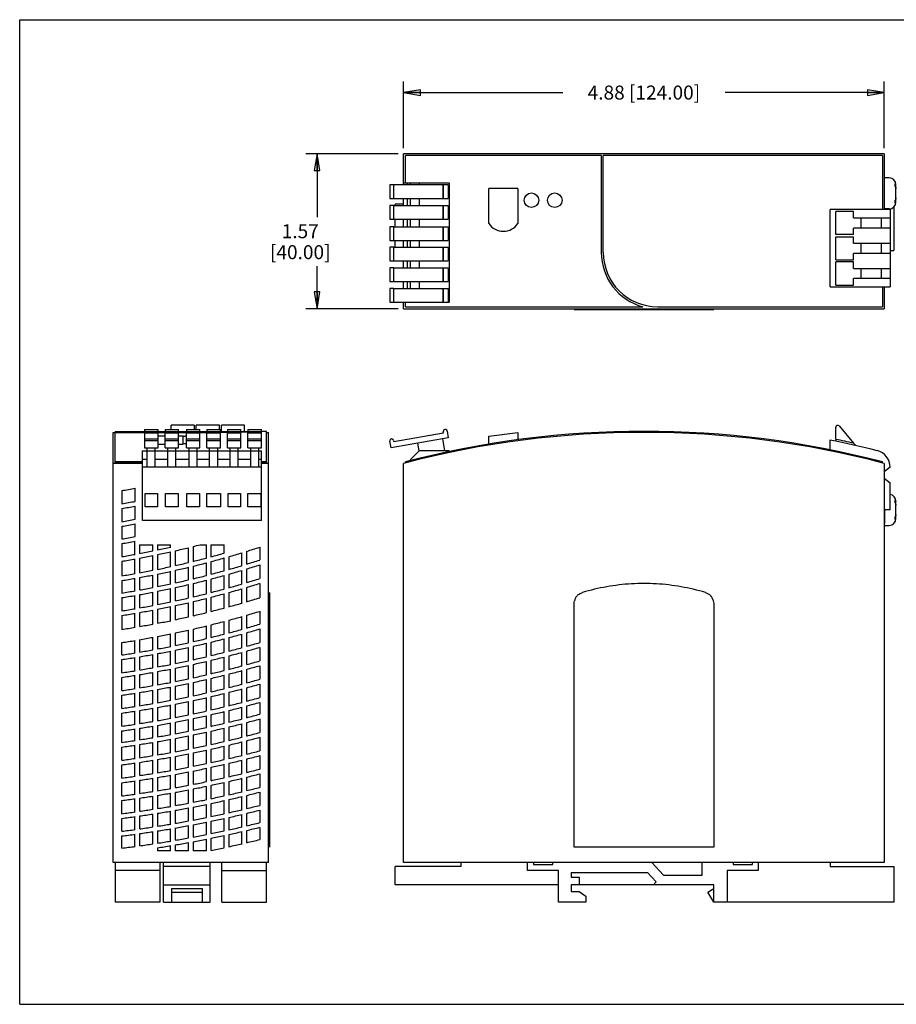
# Model space of a CAD drawing. Units: inches. Extents: x 0 to 17, y 0 to 11.
# Drawn here: x 0 to 9.8, y 0 to 11 of the extents above; entities that cross this region are included whole.
import ezdxf

# ---------------------------------------------------------------- set-up
doc = ezdxf.new("R2010")
doc.units = ezdxf.units.IN
doc.header["$LTSCALE"] = 0.935
doc.header["$MEASUREMENT"] = 0
doc.layers.get('0').update_dxf_attribs({"linetype": 'CONTINUOUS'})
doc.styles.get("Standard").update_dxf_attribs({"font": 'txt', "width": 0.8})
doc.dimstyles.new('DIMSTYLE_1', dxfattribs={"dimtxt": 0.15625, "dimasz": 0.1875, "dimexe": 0.18, "dimexo": 0.0625, "dimgap": 0.09, "dimtad": 0, "dimtih": 1, "dimtoh": 1, "dimlfac": 0.909091, "dimzin": 0, "dimdsep": 46, "dimtxsty": 'STANDARD', "dimblk": 'CLOSED', "dimblk1": 'CLOSED', "dimblk2": 'CLOSED', "dimcen": 0.09, "dimadec": 0, "dimazin": 0, "dimtfac": 1, "dimtofl": 0, "dimtmove": 0, "dimatfit": 3, "dimldrblk": 'CLOSED', "dimfxl": 1, "dimtolj": 1, "dimtzin": 0, "dimarcsym": 0})

# ---------------------------------------------------------------- blocks, each defined once
blk = doc.blocks.new('_CLOSED')
at = {"color": 0, "linetype": 'BYBLOCK'}
for p, q in [((0, 0), (-1, 0.167)), ((-1, 0.167), (-1, -0.167)), ((-1, -0.167), (0, 0)), ((-1, 0), (0, 0))]:
    blk.add_line(p, q, dxfattribs=at)
blk = doc.blocks.new('*D1')
at = {"color": 7, "linetype": 'CONTINUOUS'}
for p, q in [((4.226, 9.503), (3.197, 9.503)), ((3.322, 9.503), (3.322, 8.793)), ((3.322, 7.771), (3.322, 8.246)), ((4.226, 7.771), (3.197, 7.771))]:
    blk.add_line(p, q, dxfattribs=at)
at = {"color": 7, "linetype": 'CONTINUOUS', "xscale": 0.1875, "yscale": 0.1875, "zscale": 0.1875}
for p, rotation in [((3.322, 9.503), 90), ((3.322, 7.771), 270)]:
    blk.add_blockref('_CLOSED', p, dxfattribs=dict(at, rotation=rotation))
at = {"color": 7, "linetype": 'CONTINUOUS', "insert": (3.134, 8.715), "char_height": 0.1562, "width": 0.875, "attachment_point": 2, "line_spacing_factor": 0.9}
blk.add_mtext('1.57\\P[40.00]', dxfattribs=at)
blk = doc.blocks.new('*D2')
at = {"color": 7, "linetype": 'CONTINUOUS'}
for p, q in [((4.288, 9.565), (4.288, 10.311)), ((9.658, 9.565), (9.658, 10.311)), ((4.288, 10.186), (6.067, 10.186)), ((9.658, 10.186), (7.879, 10.186))]:
    blk.add_line(p, q, dxfattribs=at)
at = {"color": 7, "linetype": 'CONTINUOUS', "xscale": 0.1875, "yscale": 0.1875, "zscale": 0.1875, "rotation": 180}
blk.add_blockref('_CLOSED', (4.288, 10.186), dxfattribs=at)
at = {"color": 7, "linetype": 'CONTINUOUS', "xscale": 0.1875, "yscale": 0.1875, "zscale": 0.1875}
blk.add_blockref('_CLOSED', (9.658, 10.186), dxfattribs=at)
at = {"color": 7, "linetype": 'CONTINUOUS', "insert": (6.973, 10.264), "char_height": 0.15625, "width": 1.65625, "attachment_point": 2, "line_spacing_factor": 0.9}
blk.add_mtext('4.88{\\Ftxt.shx;\\W1.000000;\\H0.156250; }[124.00]', dxfattribs=at)

msp = doc.modelspace()

# ---------------------------------------------------------------- linework, layer by layer
at = {"color": 7, "linetype": 'CONTINUOUS'}
for p, q in [((0, 0), (0, 11)), ((0, 11), (17, 11)), ((4.288, 9.154), (4.288, 9.503)), ((9.658, 9.503), (4.288, 9.503)), ((4.31, 9.178), (4.31, 9.481)), ((6.497, 9.481), (4.31, 9.481)), ((6.497, 9.481), (6.497, 8.399)), ((6.518, 8.399), (6.518, 9.481)), ((9.637, 9.481), (6.518, 9.481)), ((9.637, 9.481), (9.637, 8.878)), ((9.658, 9.503), (9.658, 8.878)), ((4.134, 9.154), (4.134, 9.003)), ((4.177, 9.154), (4.134, 9.154)), ((4.177, 9.154), (4.177, 9.003)), ((4.179, 9.154), (4.177, 9.154)), ((4.179, 9.003), (4.179, 9.154)), ((4.788, 9.154), (4.179, 9.154)), ((4.288, 9.178), (4.799, 9.178)), ((4.331, 9.154), (4.331, 9.178)), ((4.364, 9.154), (4.364, 9.178)), ((4.461, 9.178), (4.461, 9.154)), ((4.731, 9.154), (4.731, 9.003)), ((4.732, 9.003), (4.732, 9.154)), ((4.788, 9.154), (4.788, 9.003)), ((4.799, 9.178), (4.799, 7.846)), ((9.712, 9.233), (9.658, 9.233)), ((9.788, 8.962), (9.788, 9.157)), ((5.241, 8.723), (5.241, 9.113)), ((5.566, 9.113), (5.241, 9.113)), ((5.566, 9.113), (5.566, 8.723)), ((4.134, 9.003), (4.177, 9.003)), ((4.134, 8.925), (4.134, 8.773)), ((4.177, 8.925), (4.134, 8.925)), ((4.177, 9.003), (4.179, 9.003)), ((4.177, 8.925), (4.177, 8.773)), ((4.179, 8.925), (4.177, 8.925)), ((4.179, 9.003), (4.788, 9.003)), ((4.179, 8.773), (4.179, 8.925)), ((4.179, 8.925), (4.788, 8.925)), ((4.196, 8.925), (4.196, 8.94)), ((4.288, 8.94), (4.196, 8.94)), ((4.288, 8.925), (4.288, 9.003)), ((4.331, 8.925), (4.331, 9.003)), ((4.364, 8.925), (4.364, 9.003)), ((4.461, 9.003), (4.461, 8.925)), ((4.731, 8.925), (4.731, 8.773)), ((4.732, 8.773), (4.732, 8.925)), ((4.788, 8.925), (4.788, 8.773)), ((9.766, 8.91), (9.766, 8.42)), ((9.723, 8.878), (9.052, 8.878)), ((9.052, 8.014), (9.052, 8.878)), ((9.316, 8.857), (9.117, 8.857)), ((9.117, 8.599), (9.117, 8.857)), ((9.316, 8.785), (9.316, 8.857)), ((9.712, 8.886), (9.658, 8.886)), ((9.723, 8.878), (9.723, 8.014)), ((4.134, 8.773), (4.177, 8.773)), ((4.177, 8.773), (4.179, 8.773)), ((4.179, 8.773), (4.788, 8.773)), ((4.196, 8.687), (4.196, 8.773)), ((4.288, 8.687), (4.288, 8.773)), ((4.331, 8.687), (4.331, 8.773)), ((4.364, 8.687), (4.364, 8.773)), ((4.461, 8.773), (4.461, 8.687)), ((9.316, 8.785), (9.723, 8.785)), ((9.398, 8.785), (9.398, 8.67)), ((9.628, 8.67), (9.628, 8.785)), ((4.134, 8.687), (4.134, 8.535)), ((4.177, 8.687), (4.134, 8.687)), ((4.177, 8.687), (4.177, 8.535)), ((4.179, 8.687), (4.177, 8.687)), ((4.179, 8.535), (4.179, 8.687)), ((4.179, 8.687), (4.788, 8.687)), ((4.731, 8.687), (4.731, 8.535)), ((4.732, 8.535), (4.732, 8.687)), ((4.788, 8.687), (4.788, 8.535)), ((9.316, 8.599), (9.117, 8.599)), ((9.339, 8.67), (9.316, 8.67)), ((9.316, 8.599), (9.316, 8.67)), ((9.723, 8.67), (9.339, 8.67)), ((4.134, 8.535), (4.177, 8.535)), ((4.177, 8.535), (4.179, 8.535)), ((4.179, 8.535), (4.788, 8.535)), ((4.196, 8.457), (4.196, 8.535)), ((4.288, 8.457), (4.288, 8.535)), ((4.331, 8.457), (4.331, 8.535)), ((4.364, 8.457), (4.364, 8.535)), ((4.461, 8.535), (4.461, 8.457)), ((9.117, 8.575), (9.316, 8.575)), ((9.117, 8.317), (9.117, 8.575)), ((9.316, 8.504), (9.316, 8.575)), ((9.316, 8.504), (9.339, 8.504)), ((9.339, 8.504), (9.723, 8.504)), ((9.398, 8.504), (9.398, 8.389)), ((9.628, 8.389), (9.628, 8.504)), ((4.134, 8.457), (4.134, 8.306)), ((4.177, 8.457), (4.134, 8.457)), ((4.177, 8.457), (4.177, 8.306)), ((4.179, 8.457), (4.177, 8.457)), ((4.179, 8.306), (4.179, 8.457)), ((4.179, 8.457), (4.788, 8.457)), ((4.731, 8.457), (4.731, 8.306)), ((4.732, 8.306), (4.732, 8.457)), ((4.788, 8.457), (4.788, 8.306)), ((9.339, 8.389), (9.316, 8.389)), ((9.316, 8.317), (9.316, 8.389)), ((9.723, 8.389), (9.339, 8.389)), ((9.723, 8.42), (9.766, 8.42)), ((4.134, 8.306), (4.177, 8.306)), ((4.177, 8.306), (4.179, 8.306)), ((4.179, 8.306), (4.788, 8.306)), ((4.288, 8.228), (4.288, 8.306)), ((4.331, 8.228), (4.331, 8.306)), ((4.364, 8.228), (4.364, 8.306)), ((4.461, 8.306), (4.461, 8.228)), ((9.117, 8.317), (9.316, 8.317)), ((9.316, 8.294), (9.117, 8.294)), ((9.117, 8.036), (9.117, 8.294)), ((9.316, 8.222), (9.316, 8.294)), ((4.134, 8.228), (4.134, 8.076)), ((4.177, 8.228), (4.134, 8.228)), ((4.177, 8.228), (4.177, 8.076)), ((4.179, 8.228), (4.177, 8.228)), ((4.179, 8.076), (4.179, 8.228)), ((4.179, 8.228), (4.788, 8.228)), ((4.731, 8.228), (4.731, 8.076)), ((4.732, 8.076), (4.732, 8.228)), ((4.788, 8.228), (4.788, 8.076)), ((9.316, 8.222), (9.339, 8.222)), ((9.339, 8.222), (9.723, 8.222)), ((9.398, 8.222), (9.398, 8.107)), ((9.628, 8.107), (9.628, 8.222)), ((4.134, 8.076), (4.177, 8.076)), ((4.177, 8.076), (4.179, 8.076)), ((4.179, 8.076), (4.788, 8.076)), ((4.288, 7.998), (4.288, 8.076)), ((4.331, 7.998), (4.331, 8.076)), ((4.364, 7.998), (4.364, 8.076)), ((4.461, 8.076), (4.461, 7.998)), ((9.117, 8.036), (9.316, 8.036)), ((9.339, 8.107), (9.316, 8.107)), ((9.316, 8.036), (9.316, 8.107)), ((9.723, 8.107), (9.339, 8.107)), ((4.134, 7.998), (4.134, 7.846)), ((4.177, 7.998), (4.134, 7.998)), ((4.177, 7.998), (4.177, 7.846)), ((4.179, 7.998), (4.177, 7.998)), ((4.179, 7.846), (4.179, 7.998)), ((4.179, 7.998), (4.788, 7.998)), ((4.731, 7.998), (4.731, 7.846)), ((4.732, 7.846), (4.732, 7.998)), ((4.788, 7.998), (4.788, 7.846)), ((9.052, 8.014), (9.723, 8.014)), ((9.637, 8.014), (9.637, 7.792)), ((9.658, 8.014), (9.658, 7.771)), ((4.134, 7.846), (4.177, 7.846)), ((4.177, 7.846), (4.179, 7.846)), ((4.179, 7.846), (4.799, 7.846)), ((4.288, 7.771), (4.288, 7.846)), ((4.31, 7.792), (4.31, 7.846)), ((4.288, 7.771), (9.658, 7.771)), ((4.31, 7.792), (6.961, 7.792)), ((7.753, 7.76), (6.194, 7.76)), ((7.125, 7.792), (9.637, 7.792)), ((1.045, 1.583), (1.045, 6.39)), ((1.045, 6.39), (1.067, 6.39)), ((1.067, 6.401), (1.067, 6.391)), ((1.067, 6.401), (1.394, 6.401)), ((1.394, 6.391), (1.067, 6.391)), ((1.067, 6.049), (1.067, 6.39)), ((1.067, 6.39), (1.394, 6.39)), ((1.394, 6.422), (1.394, 6.397)), ((1.394, 6.422), (1.546, 6.422)), ((1.394, 6.397), (1.394, 6.386)), ((1.546, 6.397), (1.394, 6.397)), ((1.394, 6.386), (1.394, 6.217)), ((1.394, 6.386), (1.546, 6.386)), ((1.546, 6.397), (1.546, 6.422)), ((1.546, 6.401), (1.624, 6.401)), ((1.546, 6.386), (1.546, 6.397)), ((1.624, 6.391), (1.546, 6.391)), ((1.546, 6.39), (1.624, 6.39)), ((1.546, 6.217), (1.546, 6.386)), ((1.624, 6.422), (1.624, 6.397)), ((1.624, 6.422), (1.775, 6.422)), ((1.624, 6.397), (1.624, 6.386)), ((1.775, 6.397), (1.624, 6.397)), ((1.624, 6.217), (1.624, 6.386)), ((1.624, 6.386), (1.775, 6.386)), ((1.692, 6.422), (1.692, 6.469)), ((1.949, 6.469), (1.692, 6.469)), ((1.775, 6.397), (1.775, 6.422)), ((1.775, 6.401), (1.862, 6.401)), ((1.775, 6.386), (1.775, 6.397)), ((1.862, 6.391), (1.775, 6.391)), ((1.775, 6.39), (1.825, 6.39)), ((1.775, 6.217), (1.775, 6.386)), ((1.825, 6.39), (1.862, 6.39)), ((1.862, 6.422), (1.862, 6.397)), ((1.862, 6.422), (2.013, 6.422)), ((1.862, 6.397), (1.862, 6.386)), ((2.013, 6.397), (1.862, 6.397)), ((1.862, 6.217), (1.862, 6.386)), ((1.862, 6.386), (2.013, 6.386)), ((1.949, 6.469), (1.949, 6.422)), ((1.973, 6.422), (1.973, 6.469)), ((2.231, 6.469), (1.973, 6.469)), ((2.013, 6.397), (2.013, 6.422)), ((2.013, 6.401), (2.091, 6.401)), ((2.013, 6.386), (2.013, 6.397)), ((2.091, 6.391), (2.013, 6.391)), ((2.013, 6.39), (2.091, 6.39)), ((2.013, 6.217), (2.013, 6.386)), ((2.091, 6.422), (2.091, 6.397)), ((2.091, 6.422), (2.243, 6.422)), ((2.091, 6.397), (2.091, 6.386)), ((2.243, 6.397), (2.091, 6.397)), ((2.091, 6.217), (2.091, 6.386)), ((2.091, 6.386), (2.243, 6.386)), ((2.231, 6.422), (2.231, 6.469)), ((2.243, 6.397), (2.243, 6.422)), ((2.243, 6.401), (2.321, 6.401)), ((2.243, 6.386), (2.243, 6.397)), ((2.243, 6.217), (2.243, 6.386)), ((2.255, 6.401), (2.255, 6.469)), ((2.512, 6.469), (2.255, 6.469)), ((2.321, 6.422), (2.321, 6.397)), ((2.321, 6.422), (2.472, 6.422)), ((2.321, 6.397), (2.321, 6.386)), ((2.472, 6.397), (2.321, 6.397)), ((2.321, 6.217), (2.321, 6.386)), ((2.321, 6.386), (2.472, 6.386)), ((2.472, 6.397), (2.472, 6.422)), ((2.472, 6.401), (2.55, 6.401)), ((2.472, 6.386), (2.472, 6.397)), ((2.472, 6.217), (2.472, 6.386)), ((2.48, 6.394), (2.473, 6.394)), ((2.512, 6.401), (2.512, 6.469)), ((2.543, 6.396), (2.551, 6.396)), ((2.55, 6.422), (2.55, 6.397)), ((2.55, 6.422), (2.702, 6.422)), ((2.55, 6.397), (2.55, 6.386)), ((2.702, 6.397), (2.55, 6.397)), ((2.55, 6.217), (2.55, 6.386)), ((2.55, 6.386), (2.702, 6.386)), ((2.702, 6.397), (2.702, 6.422)), ((2.702, 6.386), (2.702, 6.397)), ((2.702, 6.217), (2.702, 6.386)), ((2.739, 6.4), (2.737, 6.4)), ((2.756, 6.401), (2.739, 6.4)), ((2.756, 6.049), (2.756, 6.401)), ((2.756, 6.39), (2.778, 6.39)), ((2.778, 1.583), (2.778, 6.39)), ((4.179, 6.288), (4.734, 6.386)), ((4.734, 6.386), (4.732, 6.397)), ((4.774, 6.404), (4.788, 6.33)), ((5.241, 6.347), (5.566, 6.39)), ((5.566, 6.39), (5.566, 6.307)), ((6.961, 6.39), (6.961, 6.401)), ((9.117, 6.312), (9.117, 6.447)), ((9.155, 6.461), (9.316, 6.269)), ((1.394, 6.317), (1.546, 6.317)), ((1.394, 6.299), (1.546, 6.299)), ((1.624, 6.347), (1.546, 6.347)), ((1.624, 6.317), (1.775, 6.317)), ((1.624, 6.299), (1.775, 6.299)), ((1.825, 6.347), (1.775, 6.347)), ((1.825, 6.258), (1.825, 6.347)), ((1.862, 6.317), (2.013, 6.317)), ((1.862, 6.299), (2.013, 6.299)), ((2.091, 6.317), (2.243, 6.317)), ((2.091, 6.299), (2.243, 6.299)), ((2.321, 6.317), (2.472, 6.317)), ((2.321, 6.299), (2.472, 6.299)), ((2.55, 6.317), (2.702, 6.317)), ((2.55, 6.299), (2.702, 6.299)), ((4.148, 6.217), (4.135, 6.291)), ((4.788, 6.33), (4.148, 6.217)), ((4.177, 6.299), (4.179, 6.288)), ((4.724, 6.318), (4.747, 6.184)), ((5.241, 6.258), (5.241, 6.347)), ((9.052, 6.195), (9.052, 6.303)), ((9.117, 6.312), (9.117, 6.29)), ((1.37, 5.405), (1.37, 6.184)), ((1.37, 6.184), (2.702, 6.184)), ((1.394, 6.217), (1.546, 6.217)), ((1.424, 6), (1.424, 6.217)), ((1.515, 6), (1.515, 6.217)), ((1.546, 6.258), (1.624, 6.258)), ((1.624, 6.217), (1.775, 6.217)), ((1.654, 6), (1.654, 6.217)), ((1.745, 6), (1.745, 6.217)), ((1.775, 6.258), (1.825, 6.258)), ((1.862, 6.217), (2.013, 6.217)), ((1.892, 6), (1.892, 6.217)), ((1.983, 6), (1.983, 6.217)), ((2.091, 6.217), (2.243, 6.217)), ((2.122, 6), (2.122, 6.217)), ((2.213, 6), (2.213, 6.217)), ((2.321, 6.217), (2.472, 6.217)), ((2.351, 6), (2.351, 6.217)), ((2.442, 6), (2.442, 6.217)), ((2.55, 6.217), (2.702, 6.217)), ((2.581, 6), (2.581, 6.217)), ((2.672, 6), (2.672, 6.217)), ((2.702, 5.405), (2.702, 6.184)), ((4.364, 6.087), (4.461, 6.184)), ((4.461, 6.184), (4.446, 6.269)), ((4.799, 6.184), (4.461, 6.184)), ((4.799, 6.184), (4.799, 6.175)), ((9.316, 6.269), (9.339, 6.242)), ((1.37, 6.06), (1.067, 6.06)), ((1.424, 6.087), (1.37, 6.087)), ((1.654, 6.087), (1.515, 6.087)), ((1.892, 6.087), (1.745, 6.087)), ((2.122, 6.087), (1.983, 6.087)), ((2.351, 6.087), (2.213, 6.087)), ((2.581, 6.087), (2.442, 6.087)), ((2.702, 6.087), (2.672, 6.087)), ((2.756, 6.06), (2.702, 6.06)), ((4.31, 6.049), (4.31, 6.06)), ((4.364, 6.087), (4.364, 6.074)), ((9.637, 6.049), (9.637, 6.06)), ((1.37, 6.043), (1.045, 6.043)), ((1.067, 6.049), (1.37, 6.049)), ((2.702, 6), (1.37, 6)), ((2.702, 6.049), (2.756, 6.049)), ((2.778, 6.043), (2.702, 6.043)), ((4.288, 1.583), (4.288, 6.043)), ((9.658, 6.043), (9.658, 1.583)), ((9.723, 6), (9.658, 5.948)), ((9.658, 5.879), (9.723, 5.827)), ((1.141, 5.739), (1.141, 5.591)), ((1.288, 5.766), (1.288, 5.618)), ((9.723, 5.524), (9.723, 5.827)), ((1.401, 5.556), (1.401, 5.708)), ((1.401, 5.708), (1.539, 5.708)), ((1.539, 5.708), (1.539, 5.556)), ((1.63, 5.556), (1.63, 5.708)), ((1.63, 5.708), (1.769, 5.708)), ((1.769, 5.708), (1.769, 5.556)), ((1.868, 5.556), (1.868, 5.708)), ((1.868, 5.708), (2.007, 5.708)), ((2.007, 5.708), (2.007, 5.556)), ((2.091, 5.556), (2.091, 5.708)), ((2.091, 5.708), (2.243, 5.708)), ((2.243, 5.708), (2.243, 5.556)), ((2.327, 5.556), (2.327, 5.708)), ((2.327, 5.708), (2.466, 5.708)), ((2.466, 5.708), (2.466, 5.556)), ((2.55, 5.556), (2.55, 5.708)), ((2.55, 5.708), (2.693, 5.708)), ((2.693, 5.708), (2.693, 5.556)), ((9.788, 5.62), (9.788, 5.616)), ((1.141, 5.539), (1.141, 5.392)), ((1.288, 5.566), (1.288, 5.419)), ((1.539, 5.556), (1.401, 5.556)), ((1.769, 5.556), (1.63, 5.556)), ((2.007, 5.556), (1.868, 5.556)), ((2.243, 5.556), (2.091, 5.556)), ((2.466, 5.556), (2.327, 5.556)), ((2.693, 5.556), (2.55, 5.556)), ((9.723, 5.524), (9.663, 5.524)), ((9.663, 5.372), (9.663, 5.524)), ((9.788, 5.426), (9.788, 5.606)), ((2.702, 5.405), (1.37, 5.405)), ((1.141, 5.34), (1.141, 5.199)), ((1.288, 5.367), (1.288, 5.225)), ((9.663, 5.372), (9.658, 5.372)), ((9.658, 5.35), (9.712, 5.35)), ((1.288, 5.027), (1.288, 5.173)), ((1.141, 5.147), (1.141, 5.001)), ((1.34, 5.134), (1.34, 5.036)), ((1.34, 5.134), (1.487, 5.134)), ((1.487, 5.065), (1.487, 5.134)), ((1.539, 5.134), (1.539, 5.076)), ((1.539, 5.134), (1.686, 5.134)), ((1.686, 5.107), (1.686, 5.134)), ((1.738, 5.066), (1.738, 4.902)), ((1.886, 4.936), (1.886, 5.101)), ((1.938, 5.114), (1.938, 4.948)), ((2.015, 5.134), (2.085, 5.134)), ((2.085, 4.986), (2.085, 5.134)), ((2.137, 5.134), (2.137, 4.999)), ((2.137, 5.134), (2.284, 5.134)), ((2.284, 5.04), (2.284, 5.134)), ((2.535, 5.061), (2.535, 4.917)), ((2.682, 5.108), (2.682, 4.964)), ((1.288, 4.811), (1.288, 4.975)), ((1.34, 4.984), (1.34, 4.821)), ((1.487, 4.849), (1.487, 5.013)), ((1.539, 5.023), (1.539, 4.859)), ((1.686, 4.89), (1.686, 5.055)), ((2.284, 4.844), (2.284, 4.987)), ((2.336, 5.002), (2.336, 4.859)), ((2.483, 4.902), (2.483, 5.045)), ((1.141, 4.949), (1.141, 4.786)), ((1.738, 4.849), (1.738, 4.708)), ((1.886, 4.742), (1.886, 4.883)), ((1.938, 4.896), (1.938, 4.754)), ((2.085, 4.791), (2.085, 4.933)), ((2.137, 4.946), (2.137, 4.804)), ((2.483, 4.696), (2.483, 4.848)), ((2.535, 4.864), (2.535, 4.712)), ((2.682, 4.91), (2.682, 4.757)), ((1.141, 4.734), (1.141, 4.595)), ((1.288, 4.62), (1.288, 4.759)), ((1.34, 4.768), (1.34, 4.629)), ((1.487, 4.656), (1.487, 4.796)), ((1.539, 4.807), (1.539, 4.667)), ((1.686, 4.697), (1.686, 4.838)), ((2.085, 4.588), (2.085, 4.738)), ((2.137, 4.751), (2.137, 4.601)), ((2.284, 4.64), (2.284, 4.791)), ((2.336, 4.805), (2.336, 4.654)), ((1.686, 4.496), (1.686, 4.645)), ((1.738, 4.656), (1.738, 4.507)), ((1.886, 4.54), (1.886, 4.689)), ((1.938, 4.701), (1.938, 4.552)), ((2.483, 4.483), (2.483, 4.643)), ((2.535, 4.658), (2.535, 4.498)), ((2.682, 4.703), (2.682, 4.542)), ((1.141, 4.543), (1.141, 4.396)), ((1.288, 4.42), (1.288, 4.568)), ((1.34, 4.577), (1.34, 4.429)), ((1.487, 4.456), (1.487, 4.604)), ((1.539, 4.614), (1.539, 4.466)), ((2.085, 4.376), (2.085, 4.535)), ((2.137, 4.548), (2.137, 4.389)), ((2.284, 4.427), (2.284, 4.587)), ((2.336, 4.601), (2.336, 4.441)), ((2.789, 4.601), (2.789, 1.756)), ((1.487, 4.247), (1.487, 4.404)), ((1.539, 4.414), (1.539, 4.257)), ((1.686, 4.286), (1.686, 4.443)), ((1.738, 4.454), (1.738, 4.297)), ((1.886, 4.329), (1.886, 4.487)), ((1.938, 4.499), (1.938, 4.341)), ((6.194, 1.756), (6.194, 4.476)), ((7.753, 4.476), (7.753, 1.756)), ((1.141, 4.344), (1.141, 4.188)), ((1.288, 4.212), (1.288, 4.368)), ((1.34, 4.377), (1.34, 4.221)), ((2.336, 4.291), (2.336, 4.15)), ((2.483, 4.19), (2.483, 4.332)), ((2.535, 4.347), (2.535, 4.204)), ((2.682, 4.391), (2.682, 4.248)), ((1.886, 4.041), (1.886, 4.181)), ((1.938, 4.192), (1.938, 4.052)), ((2.085, 4.086), (2.085, 4.227)), ((2.137, 4.24), (2.137, 4.099)), ((2.284, 4.136), (2.284, 4.278)), ((2.682, 4.194), (2.682, 4.042)), ((1.34, 4.074), (1.34, 3.935)), ((1.487, 3.961), (1.487, 4.1)), ((1.539, 4.109), (1.539, 3.97)), ((1.686, 3.999), (1.686, 4.138)), ((1.738, 4.149), (1.738, 4.009)), ((2.284, 3.933), (2.284, 4.083)), ((2.336, 4.097), (2.336, 3.946)), ((2.483, 3.985), (2.483, 4.136)), ((2.535, 4.151), (2.535, 4)), ((1.141, 3.903), (1.141, 4.042)), ((1.288, 3.926), (1.288, 4.065)), ((1.886, 3.839), (1.886, 3.988)), ((1.938, 3.999), (1.938, 3.85)), ((2.085, 3.884), (2.085, 4.033)), ((2.137, 4.046), (2.137, 3.896)), ((2.682, 3.988), (2.682, 3.837)), ((1.141, 3.704), (1.141, 3.851)), ((1.288, 3.727), (1.288, 3.874)), ((1.34, 3.883), (1.34, 3.735)), ((1.487, 3.76), (1.487, 3.908)), ((1.539, 3.918), (1.539, 3.77)), ((1.686, 3.798), (1.686, 3.946)), ((1.738, 3.957), (1.738, 3.808)), ((2.284, 3.729), (2.284, 3.88)), ((2.336, 3.893), (2.336, 3.742)), ((2.483, 3.781), (2.483, 3.932)), ((2.535, 3.946), (2.535, 3.795)), ((1.686, 3.597), (1.686, 3.745)), ((1.738, 3.756), (1.738, 3.607)), ((1.886, 3.637), (1.886, 3.786)), ((1.938, 3.798), (1.938, 3.648)), ((2.085, 3.681), (2.085, 3.831)), ((2.137, 3.843), (2.137, 3.693)), ((2.535, 3.742), (2.535, 3.591)), ((2.682, 3.783), (2.682, 3.631)), ((1.141, 3.505), (1.141, 3.652)), ((1.288, 3.527), (1.288, 3.675)), ((1.34, 3.683), (1.34, 3.535)), ((1.487, 3.56), (1.487, 3.708)), ((1.539, 3.717), (1.539, 3.569)), ((2.137, 3.641), (2.137, 3.491)), ((2.284, 3.526), (2.284, 3.676)), ((2.336, 3.689), (2.336, 3.539)), ((2.483, 3.577), (2.483, 3.728)), ((1.686, 3.396), (1.686, 3.544)), ((1.738, 3.555), (1.738, 3.406)), ((1.886, 3.436), (1.886, 3.585)), ((1.938, 3.596), (1.938, 3.447)), ((2.085, 3.479), (2.085, 3.629)), ((2.483, 3.373), (2.483, 3.524)), ((2.535, 3.537), (2.535, 3.386)), ((2.682, 3.578), (2.682, 3.426)), ((1.141, 3.306), (1.141, 3.453)), ((1.288, 3.328), (1.288, 3.475)), ((1.34, 3.483), (1.34, 3.336)), ((1.487, 3.36), (1.487, 3.508)), ((1.539, 3.517), (1.539, 3.369)), ((2.085, 3.277), (2.085, 3.426)), ((2.137, 3.438), (2.137, 3.288)), ((2.284, 3.323), (2.284, 3.473)), ((2.336, 3.486), (2.336, 3.336)), ((1.487, 3.16), (1.487, 3.308)), ((1.539, 3.317), (1.539, 3.169)), ((1.686, 3.195), (1.686, 3.344)), ((1.738, 3.354), (1.738, 3.205)), ((1.886, 3.234), (1.886, 3.383)), ((1.938, 3.394), (1.938, 3.245)), ((2.483, 3.188), (2.483, 3.32)), ((2.535, 3.333), (2.535, 3.202)), ((2.682, 3.373), (2.682, 3.241)), ((1.141, 3.107), (1.141, 3.254)), ((1.288, 3.128), (1.288, 3.275)), ((1.34, 3.284), (1.34, 3.136)), ((1.938, 3.192), (1.938, 3.062)), ((2.085, 3.094), (2.085, 3.224)), ((2.137, 3.236), (2.137, 3.105)), ((2.284, 3.139), (2.284, 3.27)), ((2.336, 3.283), (2.336, 3.152)), ((1.34, 3.084), (1.34, 2.955)), ((1.487, 2.979), (1.487, 3.108)), ((1.539, 3.116), (1.539, 2.987)), ((1.686, 3.014), (1.686, 3.143)), ((1.738, 3.153), (1.738, 3.023)), ((1.886, 3.052), (1.886, 3.182)), ((2.284, 2.936), (2.284, 3.086)), ((2.336, 3.099), (2.336, 2.949)), ((2.483, 2.985), (2.483, 3.135)), ((2.535, 3.149), (2.535, 2.998)), ((2.682, 3.188), (2.682, 3.036)), ((1.141, 2.926), (1.141, 3.055)), ((1.288, 2.947), (1.288, 3.076)), ((1.738, 2.971), (1.738, 2.822)), ((1.886, 2.851), (1.886, 2.999)), ((1.938, 3.01), (1.938, 2.861)), ((2.085, 2.892), (2.085, 3.041)), ((2.137, 3.053), (2.137, 2.903)), ((2.682, 2.983), (2.682, 2.832)), ((1.141, 2.727), (1.141, 2.874)), ((1.288, 2.748), (1.288, 2.895)), ((1.34, 2.903), (1.34, 2.755)), ((1.487, 2.779), (1.487, 2.926)), ((1.539, 2.935), (1.539, 2.787)), ((1.686, 2.813), (1.686, 2.961)), ((2.284, 2.734), (2.284, 2.884)), ((2.336, 2.896), (2.336, 2.746)), ((2.483, 2.781), (2.483, 2.932)), ((2.535, 2.945), (2.535, 2.794)), ((1.686, 2.612), (1.686, 2.761)), ((1.738, 2.77), (1.738, 2.622)), ((1.886, 2.649), (1.886, 2.798)), ((1.938, 2.808), (1.938, 2.66)), ((2.085, 2.69), (2.085, 2.839)), ((2.137, 2.85), (2.137, 2.701)), ((2.682, 2.779), (2.682, 2.628)), ((1.141, 2.528), (1.141, 2.675)), ((1.288, 2.548), (1.288, 2.696)), ((1.34, 2.703), (1.34, 2.556)), ((1.487, 2.579), (1.487, 2.726)), ((1.539, 2.735), (1.539, 2.587)), ((2.137, 2.648), (2.137, 2.499)), ((2.284, 2.531), (2.284, 2.681)), ((2.336, 2.693), (2.336, 2.543)), ((2.483, 2.578), (2.483, 2.728)), ((2.535, 2.741), (2.535, 2.591)), ((1.539, 2.535), (1.539, 2.387)), ((1.686, 2.412), (1.686, 2.56)), ((1.738, 2.569), (1.738, 2.421)), ((1.886, 2.448), (1.886, 2.597)), ((1.938, 2.607), (1.938, 2.458)), ((2.085, 2.488), (2.085, 2.637)), ((2.535, 2.537), (2.535, 2.387)), ((2.682, 2.575), (2.682, 2.424)), ((1.141, 2.329), (1.141, 2.476)), ((1.288, 2.349), (1.288, 2.496)), ((1.34, 2.504), (1.34, 2.356)), ((1.487, 2.378), (1.487, 2.526)), ((2.085, 2.286), (2.085, 2.435)), ((2.137, 2.446), (2.137, 2.297)), ((2.284, 2.329), (2.284, 2.478)), ((2.336, 2.49), (2.336, 2.34)), ((2.483, 2.375), (2.483, 2.525)), ((1.487, 2.178), (1.487, 2.326)), ((1.539, 2.335), (1.539, 2.187)), ((1.686, 2.211), (1.686, 2.359)), ((1.738, 2.368), (1.738, 2.22)), ((1.886, 2.247), (1.886, 2.396)), ((1.938, 2.406), (1.938, 2.257)), ((2.483, 2.174), (2.483, 2.322)), ((2.535, 2.334), (2.535, 2.186)), ((2.682, 2.371), (2.682, 2.222)), ((1.141, 2.129), (1.141, 2.277)), ((1.288, 2.149), (1.288, 2.297)), ((1.34, 2.304), (1.34, 2.156)), ((1.938, 2.204), (1.938, 2.058)), ((2.085, 2.087), (2.085, 2.234)), ((2.137, 2.244), (2.137, 2.098)), ((2.284, 2.129), (2.284, 2.276)), ((2.336, 2.288), (2.336, 2.14)), ((1.288, 1.952), (1.288, 2.097)), ((1.34, 2.104), (1.34, 1.959)), ((1.487, 1.981), (1.487, 2.126)), ((1.539, 2.134), (1.539, 1.989)), ((1.686, 2.013), (1.686, 2.159)), ((1.738, 2.168), (1.738, 2.022)), ((1.886, 2.048), (1.886, 2.195)), ((2.483, 1.983), (2.483, 2.121)), ((2.535, 2.133), (2.535, 1.995)), ((2.682, 2.169), (2.682, 2.03)), ((1.141, 1.933), (1.141, 2.077)), ((1.886, 1.859), (1.886, 1.996)), ((1.938, 2.006), (1.938, 1.869)), ((2.085, 1.897), (2.085, 2.034)), ((2.137, 2.045), (2.137, 1.908)), ((2.284, 1.938), (2.284, 2.076)), ((2.336, 2.087), (2.336, 1.95)), ((1.141, 1.745), (1.141, 1.881)), ((1.288, 1.764), (1.288, 1.9)), ((1.34, 1.907), (1.34, 1.771)), ((1.487, 1.793), (1.487, 1.929)), ((1.539, 1.937), (1.539, 1.801)), ((1.686, 1.824), (1.686, 1.961)), ((1.738, 1.97), (1.738, 1.833)), ((2.284, 1.75), (2.284, 1.886)), ((2.336, 1.897), (2.336, 1.761)), ((2.483, 1.794), (2.483, 1.93)), ((2.535, 1.942), (2.535, 1.806)), ((2.682, 1.977), (2.682, 1.841)), ((1.686, 1.713), (1.686, 1.772)), ((1.738, 1.781), (1.738, 1.713)), ((1.886, 1.713), (1.886, 1.807)), ((1.938, 1.816), (1.938, 1.713)), ((2.085, 1.713), (2.085, 1.844)), ((2.137, 1.855), (2.137, 1.72)), ((1.539, 1.748), (1.539, 1.713)), ((1.686, 1.713), (1.539, 1.713)), ((1.886, 1.713), (1.738, 1.713)), ((2.085, 1.713), (1.938, 1.713)), ((7.753, 1.756), (6.194, 1.756)), ((2.778, 1.583), (1.045, 1.583)), ((1.067, 1.583), (1.067, 1.141)), ((1.565, 1.583), (1.565, 1.141)), ((1.608, 1.141), (1.608, 1.583)), ((2.128, 1.141), (2.128, 1.583)), ((2.258, 1.141), (2.258, 1.583)), ((2.756, 1.141), (2.756, 1.583)), ((9.658, 1.583), (4.288, 1.583)), ((4.932, 1.539), (4.932, 1.583)), ((5.674, 1.496), (5.674, 1.583)), ((5.739, 1.583), (5.739, 1.561)), ((5.739, 1.561), (5.955, 1.561)), ((5.955, 1.561), (5.955, 1.583)), ((7.06, 1.583), (7.19, 1.441)), ((7.623, 1.441), (7.623, 1.583)), ((7.969, 1.583), (7.969, 1.561)), ((7.969, 1.561), (8.186, 1.561)), ((8.186, 1.561), (8.186, 1.583)), ((8.251, 1.583), (8.251, 1.496)), ((9.052, 1.583), (9.052, 1.539)), ((1.565, 1.496), (1.067, 1.496)), ((2.128, 1.539), (1.608, 1.539)), ((2.258, 1.496), (2.756, 1.496)), ((4.196, 1.333), (4.196, 1.539)), ((4.932, 1.539), (4.196, 1.539)), ((6.02, 1.496), (5.674, 1.496)), ((6.02, 1.141), (6.02, 1.496)), ((6.161, 1.474), (7.012, 1.474)), ((6.161, 1.474), (6.161, 1.42)), ((7.11, 1.367), (7.012, 1.474)), ((7.19, 1.441), (7.623, 1.441)), ((8.251, 1.496), (7.904, 1.496)), ((7.904, 1.496), (7.904, 1.141)), ((9.052, 1.539), (9.766, 1.539)), ((9.766, 1.539), (9.766, 1.141)), ((1.608, 1.333), (2.128, 1.333)), ((6.02, 1.333), (4.196, 1.333)), ((6.161, 1.42), (6.248, 1.42)), ((6.248, 1.334), (6.161, 1.334)), ((6.161, 1.334), (6.161, 1.261)), ((7.753, 1.333), (6.161, 1.333)), ((6.248, 1.42), (6.248, 1.334)), ((7.086, 1.347), (7.11, 1.367)), ((7.099, 1.333), (7.086, 1.347)), ((7.753, 1.141), (7.753, 1.333)), ((1.695, 1.293), (2.042, 1.293)), ((1.695, 1.293), (1.695, 1.141)), ((1.695, 1.254), (2.042, 1.254)), ((2.042, 1.141), (2.042, 1.293)), ((6.161, 1.261), (6.248, 1.261)), ((6.248, 1.261), (6.324, 1.207)), ((7.688, 1.254), (7.753, 1.293)), ((7.753, 1.141), (7.688, 1.254)), ((1.565, 1.141), (1.067, 1.141)), ((1.608, 1.141), (2.128, 1.141)), ((2.258, 1.141), (2.756, 1.141)), ((6.324, 1.141), (6.02, 1.141)), ((6.324, 1.207), (6.324, 1.141)), ((9.766, 1.141), (7.753, 1.141)), ((0, 0), (17, 0))]:
    msp.add_line(p, q, dxfattribs=at)
for centre in [(5.717, 8.983), (5.977, 8.983)]:
    msp.add_circle(centre, 0.0812, dxfattribs=at)
for centre, radius, start, end in [((9.712, 9.157), 0.0758, 0, 90), ((9.648, 9.151), 0.133, 353.396, 6.604), ((9.712, 8.962), 0.0758, 270, 360), ((9.65, 8.968), 0.131, 353.3, 6.7), ((9.748, 8.977), 0.0401, 347.5956, 359.9601), ((5.403, 8.832), 0.196, 213.855, 326.145), ((7.125, 8.399), 0.628, 180, 254.9098), ((7.125, 8.399), 0.606, 180, 270), ((2.149, 20.757), 14.367, 270.3773, 270.6905), ((2.148, 20.67), 14.28, 270.3832, 270.6984), ((2.044, 26.288), 19.898, 271.2346, 271.4373), ((2.037, 26.134), 19.745, 271.287, 271.4948), ((2.81, 2.405), 3.996, 91.0423, 91.5225), ((6.973, -4.188), 10.578, 75.2952, 104.7048), ((6.973, -4.188), 10.589, 75.4317, 104.5683), ((4.753, 6.4), 0.0217, 10, 190), ((9.139, 6.447), 0.0217, 40, 180), ((4.156, 6.295), 0.0217, 10, 190), ((6.973, -4.188), 10.695, 75.8978, 78.7924), ((6.973, -4.188), 10.716, 77.3707, 78.4607), ((9.533, 6), 0.191, 0, 75.8978), ((-0.47, 14.748), 9.152, 280.1381, 281.0759), ((-0.47, 14.748), 9.297, 279.9784, 280.9011), ((9.712, 5.621), 0.0758, 0, 81.8823), ((9.65, 5.616), 0.131, 353.3, 6.7), ((-0.47, 14.748), 9.349, 279.9232, 280.8407), ((-0.47, 14.748), 9.494, 279.7701, 280.673), ((9.712, 5.426), 0.0758, 270, 360), ((9.65, 5.432), 0.131, 353.3, 6.7), ((9.748, 5.441), 0.0401, 347.6182, 359.9605), ((-0.47, 14.748), 9.545, 279.7171, 280.6151), ((-0.47, 14.748), 9.684, 279.576, 280.4607), ((-0.47, 14.748), 9.735, 279.5251, 280.405), ((-0.47, 14.748), 9.879, 280.5585, 281.4285), ((-0.47, 14.748), 9.879, 281.7362, 282.6098), ((-0.47, 14.748), 9.93, 282.851, 283.7239), ((-0.47, 14.748), 9.93, 284.0328, 284.4963), ((-0.47, 14.748), 10.143, 287.2372, 288.1102), ((-0.47, 14.748), 9.879, 279.3854, 280.2521), ((-0.47, 14.748), 9.93, 279.3365, 280.1986), ((-0.47, 14.748), 9.93, 280.5034, 281.3687), ((-0.47, 14.748), 9.93, 281.6747, 282.5436), ((-0.47, 14.748), 10.091, 283.8046, 284.6671), ((-0.47, 14.748), 10.091, 284.9723, 285.8395), ((-0.47, 14.748), 10.143, 284.8948, 285.7573), ((-0.47, 14.748), 10.143, 286.0625, 286.9301), ((-0.47, 14.748), 10.28, 286.9999, 287.8601), ((-0.47, 14.748), 10.091, 280.3341, 281.1851), ((-0.47, 14.748), 10.091, 281.486, 282.3404), ((-0.47, 14.748), 10.091, 282.6427, 283.5009), ((-0.47, 14.748), 10.143, 282.5777, 283.4313), ((-0.47, 14.748), 10.143, 283.7334, 284.5912), ((-0.47, 14.748), 10.28, 284.6914, 285.5415), ((-0.47, 14.748), 10.28, 285.8424, 286.6973), ((-0.47, 14.748), 10.331, 285.7616, 286.6119), ((-0.47, 14.748), 10.331, 286.9129, 287.7684), ((-0.47, 14.748), 10.091, 279.1864, 280.0343), ((-0.47, 14.748), 10.143, 279.1395, 279.983), ((-0.47, 14.748), 10.143, 280.2812, 281.1278), ((-0.47, 14.748), 10.143, 281.4271, 282.277), ((-0.47, 14.748), 10.28, 282.407, 283.2487), ((-0.47, 14.748), 10.28, 283.5464, 284.3921), ((-0.47, 14.748), 10.331, 283.4779, 284.3191), ((-0.47, 14.748), 10.331, 284.6168, 285.4623), ((-0.47, 14.748), 10.477, 286.6712, 287.5137), ((-0.47, 14.748), 10.28, 280.1425, 280.9773), ((-0.47, 14.748), 10.28, 281.2725, 282.1106), ((-0.47, 14.748), 10.331, 281.2158, 282.0495), ((-0.47, 14.748), 10.331, 282.3444, 283.1817), ((-0.47, 14.748), 10.477, 284.4094, 285.2424), ((-0.47, 14.748), 10.477, 285.5372, 286.3747), ((-0.47, 14.748), 10.528, 285.4595, 286.2926), ((-0.47, 14.748), 10.528, 286.5875, 287.4255), ((6.976, 2.285), 2.416, 99.9782, 106.5843), ((6.973, 2.299), 2.402, 93.3183, 99.963), ((6.973, 2.293), 2.408, 86.6851, 93.3149), ((6.973, 2.299), 2.402, 80.037, 86.6817), ((6.97, 2.285), 2.416, 73.4157, 80.0218), ((-0.47, 14.748), 10.28, 279.0164, 279.8484), ((-0.47, 14.748), 10.331, 278.9712, 279.7989), ((-0.47, 14.748), 10.331, 280.0915, 280.9221), ((-0.47, 14.748), 10.477, 282.1703, 282.9954), ((-0.47, 14.748), 10.477, 283.2873, 284.1161), ((-0.47, 14.748), 10.528, 283.2213, 284.0459), ((-0.47, 14.748), 10.528, 284.3376, 285.1663), ((-0.47, 14.748), 10.682, 286.3418, 287.1666), ((6.322, 4.477), 0.128, 159.4284, 165.3624), ((6.323, 4.476), 0.13, 150.5978, 159.4231), ((6.324, 4.476), 0.131, 136.0144, 150.5872), ((6.323, 4.476), 0.13, 127.1784, 136.0037), ((6.322, 4.478), 0.128, 121.2394, 127.1732), ((7.624, 4.478), 0.128, 52.8268, 58.7608), ((7.623, 4.476), 0.13, 43.9963, 52.8215), ((7.622, 4.476), 0.131, 29.4128, 43.9856), ((7.623, 4.476), 0.13, 20.5769, 29.4021), ((7.625, 4.477), 0.128, 14.6378, 20.5716), ((-0.47, 14.748), 10.477, 278.8457, 279.6616), ((-0.47, 14.748), 10.477, 279.95, 280.7686), ((-0.47, 14.748), 10.528, 279.901, 280.7155), ((-0.47, 14.748), 10.477, 281.0581, 281.8797), ((-0.47, 14.748), 10.528, 281.0034, 281.821), ((-0.47, 14.748), 10.528, 282.1101, 282.9309), ((-0.47, 14.748), 10.682, 284.1267, 284.9426), ((-0.47, 14.748), 10.682, 285.2313, 286.0515), ((-0.47, 14.748), 10.528, 278.8022, 279.614), ((-0.47, 14.748), 10.682, 281.933, 282.7415), ((-0.47, 14.748), 10.682, 283.0274, 283.8394), ((-0.47, 14.748), 10.827, 285.0226, 285.831), ((-0.47, 14.748), 10.827, 286.117, 286.9298), ((-0.47, 14.748), 10.682, 278.6744, 279.4742), ((-0.47, 14.748), 10.682, 279.7569, 280.5593), ((-0.47, 14.748), 10.682, 280.843, 281.6482), ((-0.47, 14.748), 10.827, 281.771, 282.5681), ((-0.47, 14.748), 10.827, 282.85, 283.6506), ((-0.47, 14.748), 10.827, 283.9338, 284.738), ((-0.47, 14.748), 10.964, 284.8308, 285.6283), ((-0.47, 14.748), 10.964, 285.9105, 286.7122), ((-0.47, 14.748), 11.015, 285.8343, 286.632), ((-0.47, 14.748), 10.827, 279.6251, 280.4164), ((-0.47, 14.748), 10.827, 280.6961, 281.4902), ((-0.47, 14.748), 10.964, 282.6869, 283.477), ((-0.47, 14.748), 10.964, 283.7564, 284.55), ((-0.47, 14.748), 11.015, 283.6909, 284.4806), ((-0.47, 14.748), 11.015, 284.76, 285.5535), ((-0.47, 14.748), 10.827, 278.5574, 279.3462), ((-0.47, 14.748), 10.964, 279.5038, 280.2849), ((-0.47, 14.748), 10.964, 280.5611, 281.3448), ((-0.47, 14.748), 10.964, 281.622, 282.4087), ((-0.47, 14.748), 11.015, 281.567, 282.3499), ((-0.47, 14.748), 11.015, 282.6268, 283.4129), ((-0.47, 14.748), 11.161, 284.563, 285.3454), ((-0.47, 14.748), 11.161, 285.6223, 286.4087), ((-0.47, 14.748), 11.212, 285.5488, 286.3313), ((-0.47, 14.748), 10.964, 278.4498, 279.2285), ((-0.47, 14.748), 11.015, 278.4101, 279.1851), ((-0.47, 14.748), 11.015, 279.459, 280.2364), ((-0.47, 14.748), 11.015, 280.5112, 281.2912), ((-0.47, 14.748), 11.161, 282.4593, 283.2346), ((-0.47, 14.748), 11.161, 283.5088, 284.2875), ((-0.47, 14.748), 11.212, 283.4457, 284.2206), ((-0.47, 14.748), 11.212, 284.4947, 285.2733), ((-0.47, 14.748), 11.161, 279.3345, 280.1014), ((-0.47, 14.748), 11.161, 280.3725, 281.1419), ((-0.47, 14.748), 11.212, 280.3244, 281.0902), ((-0.47, 14.748), 11.161, 281.414, 282.1862), ((-0.47, 14.748), 11.212, 281.3609, 282.1294), ((-0.47, 14.748), 11.212, 282.4012, 283.1728), ((-0.47, 14.748), 11.358, 284.3048, 285.0727), ((-0.47, 14.748), 11.358, 285.3443, 286.116), ((-0.47, 14.748), 11.409, 285.2734, 286.0414), ((-0.47, 14.748), 11.161, 278.2995, 279.0642), ((-0.47, 14.748), 11.212, 278.2612, 279.0223), ((-0.47, 14.748), 11.212, 279.2913, 280.0546), ((-0.47, 14.748), 11.358, 281.2132, 281.9715), ((-0.47, 14.748), 11.358, 282.2396, 283.0008), ((-0.47, 14.748), 11.358, 283.27, 284.0344), ((-0.47, 14.748), 11.409, 283.2091, 283.9698), ((-0.47, 14.748), 11.409, 284.2389, 285.0031), ((-0.47, 14.748), 11.555, 285.0761, 285.8336), ((-0.47, 14.748), 11.358, 278.1544, 278.9055), ((-0.47, 14.748), 11.358, 279.171, 279.9242), ((-0.47, 14.748), 11.358, 280.1905, 280.9461), ((-0.47, 14.748), 11.409, 280.144, 280.8961), ((-0.47, 14.748), 11.409, 281.162, 281.9167), ((-0.47, 14.748), 11.409, 282.1836, 282.9411), ((-0.47, 14.748), 11.555, 283.0395, 283.7901), ((-0.47, 14.748), 11.555, 284.0555, 284.8094), ((-0.47, 14.748), 11.607, 283.9919, 284.7423), ((-0.47, 14.748), 11.607, 285.0077, 285.7616), ((-0.47, 14.748), 11.409, 278.1174, 278.8651), ((-0.47, 14.748), 11.409, 279.1293, 279.879), ((-0.47, 14.748), 11.555, 281.0194, 281.7642), ((-0.47, 14.748), 11.555, 282.0275, 282.7751), ((-0.47, 14.748), 11.607, 281.9734, 282.7175), ((-0.47, 14.748), 11.607, 282.9806, 283.7277), ((-0.47, 14.748), 11.752, 284.8172, 285.561), ((-0.47, 14.748), 11.555, 278.0143, 278.7523), ((-0.47, 14.748), 11.555, 279.0132, 279.7532), ((-0.47, 14.748), 11.607, 278.9729, 279.7095), ((-0.47, 14.748), 11.555, 280.0147, 280.757), ((-0.47, 14.748), 11.607, 279.9699, 280.7087), ((-0.47, 14.748), 11.607, 280.9699, 281.7113), ((-0.47, 14.748), 11.752, 282.8168, 283.5541), ((-0.47, 14.748), 11.752, 283.8148, 284.5553), ((-0.47, 14.748), 11.804, 283.7534, 284.4904), ((-0.47, 14.748), 11.804, 284.7511, 285.4915), ((-0.47, 14.748), 11.607, 277.9786, 278.7132), ((-0.47, 14.748), 11.752, 279.8449, 280.5743), ((-0.47, 14.748), 11.752, 280.8322, 281.564), ((-0.47, 14.748), 11.752, 281.8227, 282.5571), ((-0.47, 14.748), 11.804, 281.7704, 282.5014), ((-0.47, 14.748), 11.804, 282.7599, 283.4939), ((-0.47, 14.748), 11.931, 284.5903, 285.3222), ((-0.47, 14.748), 11.752, 277.8789, 278.6043), ((-0.47, 14.748), 11.752, 278.8606, 279.5879), ((-0.47, 14.748), 11.804, 278.8217, 279.5457), ((-0.47, 14.748), 11.804, 279.8016, 280.5277), ((-0.47, 14.748), 11.804, 280.7844, 281.5128), ((-0.47, 14.748), 11.931, 281.6431, 282.366), ((-0.47, 14.748), 11.931, 282.6216, 283.3473), ((-0.47, 14.748), 11.983, 282.5665, 283.2889), ((-0.47, 14.748), 11.931, 283.6039, 284.3326), ((-0.47, 14.748), 11.983, 283.5443, 284.2697), ((-0.47, 14.748), 11.983, 284.5262, 285.2548), ((-0.47, 14.748), 11.804, 277.8444, 278.5665), ((-0.47, 14.748), 11.931, 278.7269, 279.4429), ((-0.47, 14.748), 11.931, 279.696, 280.4142), ((-0.47, 14.748), 11.931, 280.668, 281.3884), ((-0.47, 14.748), 11.983, 280.6216, 281.3388), ((-0.47, 14.748), 11.983, 281.5924, 282.312), ((-0.47, 14.748), 12.129, 283.3783, 284.0944), ((-0.47, 14.748), 12.129, 284.3477, 285.0668), ((-0.47, 14.748), 12.18, 284.2857, 285.0016), ((-0.47, 14.748), 11.931, 277.7602, 278.4745), ((-0.47, 14.748), 11.983, 277.7266, 278.4378), ((-0.47, 14.748), 11.983, 278.6891, 279.402), ((-0.47, 14.748), 11.983, 279.654, 280.3689), ((-0.47, 14.748), 12.129, 281.451, 282.1616), ((-0.47, 14.748), 12.129, 282.4129, 283.1261), ((-0.47, 14.748), 12.18, 282.3596, 283.0696), ((-0.47, 14.748), 12.18, 283.3207, 284.0336), ((-0.47, 14.748), 12.129, 278.5837, 279.2879), ((-0.47, 14.748), 12.129, 279.5367, 280.2428), ((-0.47, 14.748), 12.18, 279.496, 280.199), ((-0.47, 14.748), 12.129, 280.4924, 281.2006), ((-0.47, 14.748), 12.18, 280.4475, 281.1527), ((-0.47, 14.748), 12.18, 281.4019, 282.1094), ((-0.47, 14.748), 12.326, 283.1601, 283.8641), ((-0.47, 14.748), 12.326, 284.113, 284.8199), ((-0.47, 14.748), 12.378, 284.053, 284.7568), ((-0.47, 14.748), 12.129, 277.6331, 278.3355), ((-0.47, 14.748), 12.18, 277.6006, 278.3), ((-0.47, 14.748), 12.18, 278.5472, 279.2482), ((-0.47, 14.748), 12.326, 280.3224, 281.0189), ((-0.47, 14.748), 12.326, 281.2651, 281.9639), ((-0.47, 14.748), 12.326, 282.2109, 282.9122), ((-0.47, 14.748), 12.378, 282.1593, 282.8575), ((-0.47, 14.748), 12.378, 283.1044, 283.8052), ((-0.47, 14.748), 12.326, 277.5101, 278.2011), ((-0.47, 14.748), 12.326, 278.4452, 279.1378), ((-0.47, 14.748), 12.326, 279.3825, 280.077), ((-0.47, 14.748), 12.378, 279.3431, 280.0346), ((-0.47, 14.748), 12.378, 280.279, 280.9725), ((-0.47, 14.748), 12.378, 281.2176, 281.9133), ((-0.47, 14.748), 12.524, 282.0154, 282.7051), ((-0.47, 14.748), 12.524, 282.9489, 283.6411), ((-0.47, 14.748), 12.524, 283.8859, 284.5809), ((-0.47, 14.748), 12.575, 283.8279, 284.5198), ((-0.47, 14.748), 12.378, 277.4787, 278.1667), ((-0.47, 14.748), 12.378, 278.4098, 279.0994), ((-0.47, 14.748), 12.524, 280.1579, 280.843), ((-0.47, 14.748), 12.524, 281.0852, 281.7725), ((-0.47, 14.748), 12.575, 281.0392, 281.7235), ((-0.47, 14.748), 12.575, 281.9655, 282.6521), ((-0.47, 14.748), 12.575, 282.8949, 283.5841), ((-0.47, 14.748), 12.721, 283.666, 284.3495), ((-0.47, 14.748), 12.524, 277.391, 278.0708), ((-0.47, 14.748), 12.524, 278.311, 278.9924), ((-0.47, 14.748), 12.575, 278.2767, 278.9553), ((-0.47, 14.748), 12.524, 279.2332, 279.9164), ((-0.47, 14.748), 12.575, 279.1951, 279.8754), ((-0.47, 14.748), 12.575, 280.1158, 280.798), ((-0.47, 14.748), 12.721, 281.8261, 282.5045), ((-0.47, 14.748), 12.721, 282.7444, 283.4252), ((-0.47, 14.748), 12.773, 282.6921, 283.3701), ((-0.47, 14.748), 12.773, 283.6098, 284.2904), ((-0.47, 14.748), 12.575, 277.3605, 278.0375), ((-0.47, 14.748), 12.721, 279.0886, 279.7609), ((-0.47, 14.748), 12.721, 279.9985, 280.6726), ((-0.47, 14.748), 12.721, 280.9109, 281.5871), ((-0.47, 14.748), 12.773, 280.8663, 281.5396), ((-0.47, 14.748), 12.773, 281.7777, 282.4532), ((-0.47, 14.748), 12.916, 283.4555, 284.1281), ((-0.47, 14.748), 12.721, 277.2756, 277.9447), ((-0.47, 14.748), 12.773, 277.2461, 277.9124), ((-0.47, 14.748), 12.721, 278.1811, 278.8516), ((-0.47, 14.748), 12.773, 278.1478, 278.8156), ((-0.47, 14.748), 12.773, 279.0516, 279.7211), ((-0.47, 14.748), 12.773, 279.9577, 280.629), ((-0.47, 14.748), 12.916, 281.6448, 282.3125), ((-0.47, 14.748), 12.916, 282.5486, 283.2186), ((-0.47, 14.748), 12.968, 282.4979, 283.1651), ((-0.47, 14.748), 12.968, 283.401, 284.0708), ((-0.47, 14.748), 12.916, 278.0566, 278.7168), ((-0.47, 14.748), 12.916, 278.9501, 279.6119), ((-0.47, 14.748), 12.916, 279.8458, 280.5094), ((-0.47, 14.748), 12.968, 279.8063, 280.4672), ((-0.47, 14.748), 12.916, 280.744, 281.4095), ((-0.47, 14.748), 12.968, 280.7008, 281.3636), ((-0.47, 14.748), 12.968, 281.5979, 282.2628), ((-0.47, 14.748), 13.103, 282.3674, 283.0274), ((-0.47, 14.748), 13.103, 283.2608, 283.9232), ((-0.47, 14.748), 12.916, 277.165, 277.8238), ((-0.47, 14.748), 12.968, 277.1364, 277.7925), ((-0.47, 14.748), 12.968, 278.0243, 278.6819), ((-0.47, 14.748), 12.968, 278.9142, 279.5733), ((-0.47, 14.748), 13.103, 280.5895, 281.2453), ((-0.47, 14.748), 13.103, 281.477, 282.1348), ((-0.47, 14.748), 13.154, 281.4314, 282.0865), ((-0.47, 14.748), 13.154, 282.3181, 282.9754), ((-0.47, 14.748), 13.154, 283.2078, 283.8675), ((-0.47, 14.748), 13.103, 277.0627, 277.7119), ((-0.47, 14.748), 13.103, 277.9413, 278.592), ((-0.47, 14.748), 13.103, 278.8219, 279.4741), ((-0.47, 14.748), 13.154, 278.787, 279.4366), ((-0.47, 14.748), 13.103, 279.7045, 280.3584), ((-0.47, 14.748), 13.154, 279.6661, 280.3173), ((-0.47, 14.748), 13.154, 280.5475, 281.2006), ((-0.47, 14.748), 13.287, 282.1934, 282.8438), ((-0.47, 14.748), 13.287, 283.0738, 283.7265), ((-0.47, 14.748), 13.287, 281.3159, 281.9642)]:
    msp.add_arc(centre, radius, start, end, dxfattribs=at)
for start_param, end_param in [(7.024167, 7.2631), (-0.979915, -0.725982)]:
    msp.add_ellipse((1.716, 6.368), major_axis=(0.196, 0), ratio=0.133333, start_param=start_param, end_param=end_param, dxfattribs=at)
for points, knots in [([(9.788, 9.142), (9.788, 9.146), (9.787, 9.155), (9.783, 9.163), (9.78, 9.167)], [0, 0, 0, 0, 0.487997, 1, 1, 1, 1]), ([(9.78, 9.136), (9.783, 9.132), (9.787, 9.125), (9.788, 9.116), (9.788, 9.111)], [0, 0, 0, 0, 0.511999, 1, 1, 1, 1]), ([(9.788, 9.008), (9.788, 9.003), (9.787, 8.995), (9.783, 8.987), (9.78, 8.983)], [0, 0, 0, 0, 0.488001, 1, 1, 1, 1]), ([(9.78, 8.952), (9.781, 8.954), (9.784, 8.959), (9.786, 8.964), (9.787, 8.968)], [0, 0, 0, 0, 0.258666, 1, 1, 1, 1]), ([(1.862, 6.263), (1.859, 6.263), (1.847, 6.261), (1.835, 6.259), (1.825, 6.258)], [0, 0, 0, 0, 0.229923, 1, 1, 1, 1]), ([(9.784, 5.623), (9.784, 5.624), (9.783, 5.626), (9.781, 5.629), (9.78, 5.631)], [0, 0, 0, 0, 0.24592, 1, 1, 1, 1]), ([(9.788, 5.606), (9.788, 5.608), (9.788, 5.613), (9.786, 5.619), (9.784, 5.623)], [0, 0, 0, 0, 0.247075, 1, 1, 1, 1]), ([(9.78, 5.6), (9.783, 5.597), (9.787, 5.589), (9.788, 5.58), (9.788, 5.576)], [0, 0, 0, 0, 0.512003, 1, 1, 1, 1]), ([(9.788, 5.472), (9.788, 5.468), (9.787, 5.459), (9.783, 5.451), (9.78, 5.447)], [0, 0, 0, 0, 0.487997, 1, 1, 1, 1]), ([(9.78, 5.416), (9.781, 5.418), (9.784, 5.423), (9.786, 5.428), (9.787, 5.433)], [0, 0, 0, 0, 0.258669, 1, 1, 1, 1])]:
    msp.add_open_spline(points, degree=3, knots=knots, dxfattribs=at)
for points in [[(6.256, 4.587), (6.266, 4.593), (6.276, 4.597), (6.286, 4.601)], [(7.66, 4.601), (7.671, 4.597), (7.681, 4.593), (7.69, 4.587)], [(6.194, 4.476), (6.194, 4.487), (6.195, 4.498), (6.198, 4.509)], [(7.748, 4.509), (7.751, 4.498), (7.753, 4.487), (7.753, 4.476)]]:
    msp.add_open_spline(points, degree=3, dxfattribs=at)

# ---------------------------------------------------------------- dimensions: what is measured, and where the dimension line sits
dim = msp.add_linear_dim(base=(9.658, 10.186), p1=(4.288, 9.565), p2=(9.658, 9.565), dimstyle='DIMSTYLE_1', dxfattribs=at)
dim.commit()
dim.dimension.update_dxf_attribs({"geometry": '*D2', "text_midpoint": (6.817, 10.186), "dimtype": 160})
dim = msp.add_linear_dim(base=(3.322, 9.503), p1=(4.226, 7.771), p2=(4.226, 9.503), angle=90, dimstyle='DIMSTYLE_1', dxfattribs=at)
dim.commit()
dim.dimension.update_dxf_attribs({"geometry": '*D1', "text_midpoint": (3.166, 8.52), "dimtype": 160})

doc.saveas('drawing.dxf')
